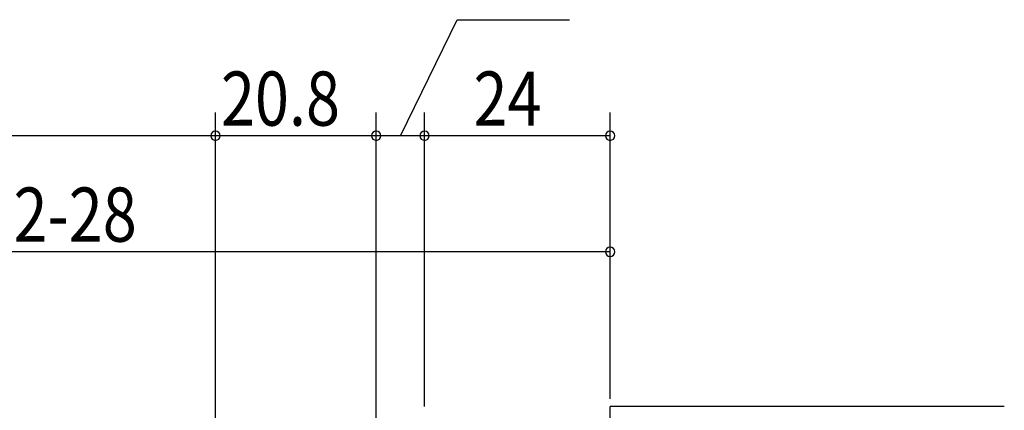
# Model space of a CAD drawing. Extents: x 19 to 1182, y 16 to 831.
# Drawn here: x 871 to 998, y 367 to 417 of the extents above; entities that cross this region are included whole.
import ezdxf

# ---------------------------------------------------------------- set-up
doc = ezdxf.new("R2010")
doc.units = 0
doc.layers.add('OS', color=2, linetype='CONTINUOUS')
doc.layers.add('SU', color=3, linetype='CONTINUOUS')
doc.styles.get("Standard").update_dxf_attribs({"font": 'romans.shx', "width": 0.83, "bigfont": 'extfont.shx'})

msp = doc.modelspace()

# ---------------------------------------------------------------- linework, layer by layer
at = {"layer": 'OS'}
for p in [(947.5, 277.25), (998.5, 367.25)]:
    msp.add_line(p, (947.5, 367.25), dxfattribs=at)
at = {"layer": 'SU'}
for p, q in [((920.37, 402.25), (927.73, 417.25)), ((927.73, 417.25), (942.23, 417.25)), ((896.45, 290.07), (896.45, 405.25)), ((896.45, 290.07), (896.45, 405.25)), ((917.25, 281.57), (917.25, 405.25)), ((917.25, 281.57), (917.25, 405.25)), ((923.5, 367.25), (923.5, 405.25)), ((923.5, 367.25), (923.5, 405.25)), ((947.5, 368.25), (947.5, 405.25)), ((896.45, 402.25), (648.55, 402.25)), ((917.25, 402.25), (896.45, 402.25)), ((923.5, 402.25), (917.25, 402.25)), ((947.5, 402.25), (923.5, 402.25)), ((947.5, 387.25), (800.5, 387.25))]:
    msp.add_line(p, q, dxfattribs=at)
for centre, start, end in [((896.45, 402.25), 0, 180), ((896.45, 402.25), 0, 180), ((917.25, 402.25), 0, 180), ((917.25, 402.25), 0, 180), ((923.5, 402.25), 0, 180), ((923.5, 402.25), 0, 180), ((947.5, 402.25), 0, 180), ((896.45, 402.25), 180, 0), ((896.45, 402.25), 180, 0), ((917.25, 402.25), 180, 0), ((917.25, 402.25), 180, 0), ((923.5, 402.25), 180, 0), ((923.5, 402.25), 180, 0), ((947.5, 402.25), 180, 0), ((947.5, 387.25), 0, 180), ((947.5, 387.25), 180, 0)]:
    msp.add_arc(centre, 0.6, start, end, dxfattribs=at)

# ---------------------------------------------------------------- texts
at = {"layer": 'SU', "width": 0.83}
for s, p in [('20.8', (897.16, 403.55)), ('24', (929.83, 403.55)), ('W／2-28', (855.44, 388.55))]:
    msp.add_text(s, height=7, dxfattribs=at).set_placement(p)

doc.saveas('drawing.dxf')
